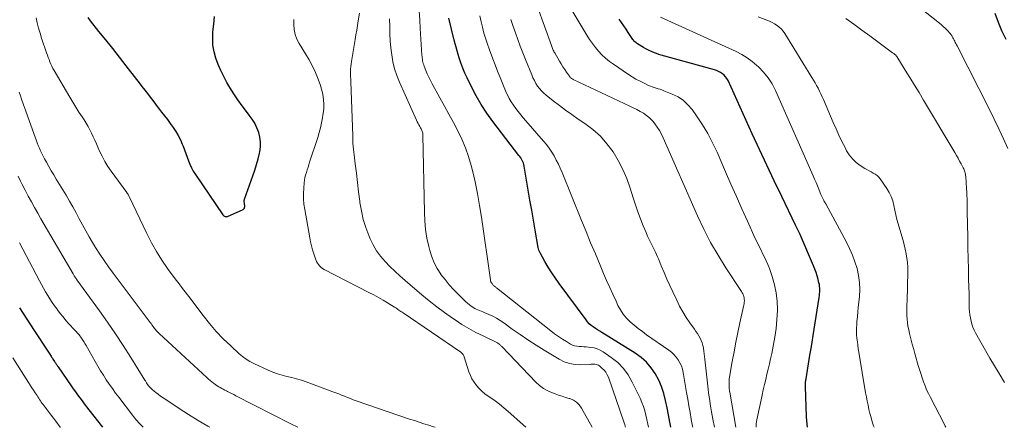
# Model space of a CAD drawing. Units: feet. Extents: x 2000000 to 2003438, y 590000 to 595001.
# Drawn here: x 2000139 to 2000326, y 590000 to 590077 of the extents above; entities that cross this region are included whole.
import ezdxf

# ---------------------------------------------------------------- set-up
doc = ezdxf.new("R2010")
doc.units = ezdxf.units.FT
doc.header["$LTSCALE"] = 100
doc.header["$MEASUREMENT"] = 0
doc.layers.add('CONTOUR INDEX', color=32, linetype='Continuous', lineweight=25)
doc.layers.add('CONTOUR INTERMEDIATE', color=40, linetype='Continuous', lineweight=15)

msp = doc.modelspace()

# ---------------------------------------------------------------- linework, layer by layer
at = {"layer": 'CONTOUR INDEX', "flags": 128}
for points, elevation in [([(2000152.23, 590077.66), (2000152.7, 590077.01), (2000154.3, 590075.01), (2000155.6, 590073.39), (2000156.9, 590071.75), (2000158.19, 590070.12), (2000159.48, 590068.48), (2000161.48, 590065.91), (2000162, 590065.24), (2000162.51, 590064.57), (2000163.02, 590063.9), (2000163.53, 590063.23), (2000164.04, 590062.56), (2000164.55, 590061.89), (2000165.07, 590061.23), (2000165.59, 590060.56), (2000165.67, 590060.46), (2000166.23, 590059.74), (2000166.78, 590059.02), (2000167.33, 590058.29), (2000167.87, 590057.56), (2000168.41, 590056.82), (2000168.92, 590056.06), (2000169.39, 590055.28), (2000169.79, 590054.46), (2000170.15, 590053.62), (2000170.28, 590053.28), (2000170.55, 590052.59), (2000170.8, 590051.9), (2000171.05, 590051.21), (2000171.3, 590050.52), (2000171.57, 590049.84), (2000171.88, 590049.17), (2000172.23, 590048.54), (2000172.62, 590047.92), (2000177.84, 590040.28), (2000177.92, 590040.18), (2000178.01, 590040.09), (2000178.12, 590040.02), (2000178.24, 590039.96), (2000178.36, 590039.93), (2000178.49, 590039.91), (2000178.61, 590039.93), (2000178.73, 590039.97), (2000181.65, 590041.28), (2000181.79, 590041.38), (2000181.9, 590041.5), (2000181.96, 590041.65), (2000181.99, 590041.81), (2000181.99, 590041.87), (2000181.98, 590042.03), (2000181.96, 590042.19), (2000181.94, 590042.35), (2000181.92, 590042.51), (2000181.88, 590042.68), (2000181.87, 590042.75), (2000181.87, 590042.82), (2000181.87, 590042.9), (2000181.87, 590042.97), (2000181.89, 590043.04), (2000181.9, 590043.11), (2000181.92, 590043.18), (2000181.94, 590043.25), (2000183.52, 590047.67), (2000183.87, 590048.72), (2000184.2, 590049.77), (2000184.49, 590050.84), (2000184.75, 590051.92), (2000184.82, 590052.22), (2000184.95, 590053.14), (2000184.97, 590054.06), (2000184.85, 590054.97), (2000184.62, 590055.88), (2000184.28, 590056.76), (2000183.87, 590057.6), (2000183.38, 590058.41), (2000182.83, 590059.17), (2000182.3, 590059.84), (2000181.47, 590060.94), (2000180.66, 590062.06), (2000179.91, 590063.21), (2000179.18, 590064.38), (2000178.61, 590065.34), (2000177.99, 590066.45), (2000177.43, 590067.59), (2000176.94, 590068.76), (2000176.5, 590069.95), (2000176.17, 590071.17), (2000175.96, 590072.4), (2000175.9, 590073.65), (2000175.95, 590074.91), (2000176.1, 590076.41), (2000176.27, 590077.85)], 880), ([(2000262.7, 590000), (2000262.51, 590000.99), (2000262.24, 590002.35), (2000261.97, 590003.71), (2000261.71, 590005.07), (2000261.37, 590006.41), (2000260.95, 590007.71), (2000260.39, 590008.95), (2000259.74, 590010.17), (2000258.95, 590011.29), (2000258.07, 590012.32), (2000257.06, 590013.21), (2000255.95, 590014.02), (2000249.64, 590017.96), (2000249.22, 590018.22), (2000248.81, 590018.49), (2000248.41, 590018.75), (2000248, 590019.02), (2000247.62, 590019.31), (2000247.25, 590019.63), (2000246.92, 590019.98), (2000246.62, 590020.35), (2000241.53, 590027.26), (2000240.82, 590028.26), (2000240.13, 590029.29), (2000239.48, 590030.33), (2000238.85, 590031.4), (2000237.91, 590033.08), (2000237.79, 590033.32), (2000237.68, 590033.57), (2000237.61, 590033.82), (2000237.55, 590034.09), (2000236.99, 590037.34), (2000236.66, 590039.24), (2000236.33, 590041.13), (2000236.01, 590043.03), (2000235.68, 590044.93), (2000234.89, 590049.5), (2000234.83, 590049.77), (2000234.76, 590050.04), (2000234.65, 590050.3), (2000234.53, 590050.56), (2000234.39, 590050.8), (2000234.25, 590051.05), (2000234.09, 590051.28), (2000233.92, 590051.51), (2000228.98, 590057.95), (2000227.84, 590059.53), (2000226.77, 590061.15), (2000225.8, 590062.82), (2000224.9, 590064.54), (2000224.09, 590066.19), (2000223.66, 590067.13), (2000223.26, 590068.07), (2000222.91, 590069.04), (2000222.59, 590070.02), (2000222.39, 590070.65), (2000222.19, 590071.32), (2000222, 590072), (2000221.83, 590072.67), (2000221.65, 590073.35), (2000220.65, 590077.49)], 900), ([(2000326.19, 590073.5), (2000325.42, 590075.09), (2000324.73, 590076.72), (2000324.1, 590078.38)], 940), ([(2000288.56, 590000), (2000288.5, 590000.59), (2000288.45, 590001.28), (2000288.41, 590001.98), (2000288.19, 590007.72), (2000288.19, 590007.9), (2000288.19, 590008.08), (2000288.2, 590008.27), (2000288.21, 590008.45), (2000288.23, 590008.63), (2000288.25, 590008.81), (2000288.28, 590008.99), (2000288.3, 590009.17), (2000289.05, 590013.67), (2000289.26, 590014.91), (2000289.46, 590016.14), (2000289.65, 590017.38), (2000289.85, 590018.62), (2000290.79, 590024.61), (2000290.83, 590024.96), (2000290.87, 590025.31), (2000290.89, 590025.66), (2000290.9, 590026.01), (2000290.9, 590026.36), (2000290.87, 590026.7), (2000290.82, 590027.05), (2000290.75, 590027.39), (2000290.59, 590028.03), (2000290.41, 590028.69), (2000290.21, 590029.34), (2000289.98, 590029.98), (2000289.73, 590030.61), (2000287.31, 590036.24), (2000287.19, 590036.5), (2000287.07, 590036.76), (2000286.94, 590037.02), (2000286.81, 590037.28), (2000286.67, 590037.54), (2000286.54, 590037.8), (2000286.41, 590038.05), (2000286.29, 590038.31), (2000283.69, 590043.71), (2000282.28, 590046.68), (2000280.88, 590049.65), (2000279.49, 590052.62), (2000278.12, 590055.61), (2000273.52, 590065.7), (2000273.31, 590066.07), (2000273.07, 590066.41), (2000272.79, 590066.71), (2000272.47, 590066.98), (2000272.11, 590067.21), (2000271.74, 590067.41), (2000271.35, 590067.58), (2000270.95, 590067.71), (2000260.87, 590070.53), (2000260.44, 590070.66), (2000260, 590070.8), (2000259.58, 590070.96), (2000259.15, 590071.13), (2000258.74, 590071.31), (2000258.33, 590071.51), (2000257.93, 590071.73), (2000257.53, 590071.96), (2000256.37, 590072.68), (2000256.2, 590072.79), (2000256.04, 590072.92), (2000255.89, 590073.05), (2000255.74, 590073.19), (2000255.61, 590073.35), (2000255.48, 590073.5), (2000255.36, 590073.67), (2000255.24, 590073.84), (2000254.63, 590074.79), (2000254.21, 590075.43), (2000253.79, 590076.08), (2000253.36, 590076.71), (2000252.92, 590077.35)], 920), ([(2000139.31, 590022.63), (2000140.71, 590020.48), (2000142.11, 590018.33), (2000144.66, 590014.43), (2000144.79, 590014.24), (2000144.91, 590014.04), (2000145.03, 590013.85), (2000145.16, 590013.66), (2000145.28, 590013.47), (2000145.4, 590013.27), (2000145.53, 590013.08), (2000145.65, 590012.89), (2000145.94, 590012.44), (2000146.02, 590012.32), (2000146.11, 590012.19), (2000146.19, 590012.07), (2000146.27, 590011.94), (2000146.36, 590011.82), (2000146.44, 590011.7), (2000146.53, 590011.57), (2000146.61, 590011.45), (2000149.1, 590007.86), (2000149.5, 590007.28), (2000149.91, 590006.71), (2000150.32, 590006.13), (2000150.74, 590005.56), (2000151.16, 590004.99), (2000151.58, 590004.43), (2000152.01, 590003.86), (2000152.44, 590003.3), (2000155.01, 590000)], 900)]:
    msp.add_lwpolyline(points, dxfattribs=dict(at, elevation=elevation))
at = {"layer": 'CONTOUR INTERMEDIATE', "flags": 128}
for points, elevation in [([(2000326.53, 590052.81), (2000325.69, 590054.67), (2000324.83, 590056.53), (2000323.94, 590058.37), (2000323.03, 590060.2), (2000316.92, 590072.27), (2000316.8, 590072.49), (2000316.69, 590072.72), (2000316.58, 590072.94), (2000316.47, 590073.16), (2000316.36, 590073.38), (2000316.25, 590073.6), (2000316.13, 590073.82), (2000316, 590074.04), (2000315.95, 590074.12), (2000315.79, 590074.37), (2000315.62, 590074.61), (2000315.43, 590074.83), (2000315.23, 590075.05), (2000314.99, 590075.3), (2000314.65, 590075.63), (2000314.3, 590075.95), (2000313.95, 590076.26), (2000313.58, 590076.56), (2000302.47, 590085.41)], 936), ([(2000278.88, 590000), (2000278.86, 590000.24), (2000278.87, 590000.63), (2000278.91, 590001.02), (2000278.97, 590001.41), (2000279.99, 590006.11), (2000280.21, 590007.1), (2000280.43, 590008.08), (2000280.66, 590009.07), (2000280.9, 590010.05), (2000281.14, 590011.03), (2000281.37, 590012.02), (2000281.59, 590013), (2000281.8, 590013.99), (2000282.09, 590015.38), (2000282.4, 590017.05), (2000282.64, 590018.73), (2000282.78, 590020.42), (2000282.87, 590022.12), (2000282.87, 590022.32), (2000282.82, 590023.91), (2000282.65, 590025.48), (2000282.32, 590027.02), (2000281.88, 590028.55), (2000281.35, 590030.09), (2000281.07, 590030.82), (2000280.77, 590031.55), (2000280.44, 590032.26), (2000280.08, 590032.96), (2000279.72, 590033.66), (2000279.36, 590034.37), (2000279.02, 590035.07), (2000278.69, 590035.79), (2000277.21, 590039.03), (2000276.15, 590041.37), (2000275.1, 590043.71), (2000274.06, 590046.06), (2000273.04, 590048.42), (2000271.44, 590052.11), (2000270.6, 590053.9), (2000269.69, 590055.65), (2000268.67, 590057.34), (2000267.58, 590058.99), (2000266.73, 590060.19), (2000265.94, 590061.12), (2000265.06, 590061.94), (2000264.06, 590062.6), (2000262.96, 590063.14), (2000261.36, 590063.78), (2000261, 590063.91), (2000260.64, 590064.04), (2000260.27, 590064.15), (2000259.9, 590064.26), (2000259.53, 590064.36), (2000259.17, 590064.49), (2000258.81, 590064.63), (2000258.46, 590064.78), (2000257.61, 590065.18), (2000256.85, 590065.56), (2000256.09, 590065.96), (2000255.36, 590066.4), (2000254.65, 590066.86), (2000251.81, 590068.78), (2000251.05, 590069.33), (2000250.33, 590069.92), (2000249.65, 590070.57), (2000249.01, 590071.25), (2000248.41, 590071.97), (2000247.83, 590072.71), (2000247.3, 590073.48), (2000246.8, 590074.27), (2000240.94, 590084.05)], 916), ([(2000275.01, 590000), (2000273.85, 590006.69), (2000273.83, 590006.82), (2000273.81, 590006.95), (2000273.79, 590007.08), (2000273.77, 590007.22), (2000273.75, 590007.35), (2000273.74, 590007.48), (2000273.73, 590007.61), (2000273.72, 590007.75), (2000273.71, 590008.16), (2000273.71, 590008.49), (2000273.72, 590008.83), (2000273.75, 590009.17), (2000273.8, 590009.5), (2000274.33, 590012.5), (2000274.67, 590014.33), (2000275.02, 590016.15), (2000275.4, 590017.97), (2000275.79, 590019.79), (2000276.47, 590022.89), (2000276.53, 590023.16), (2000276.57, 590023.44), (2000276.6, 590023.71), (2000276.62, 590023.99), (2000276.62, 590024.04), (2000276.61, 590024.29), (2000276.58, 590024.54), (2000276.52, 590024.79), (2000276.44, 590025.02), (2000276.33, 590025.26), (2000276.22, 590025.48), (2000276.09, 590025.71), (2000275.95, 590025.92), (2000273.13, 590030.2), (2000271.64, 590032.59), (2000270.23, 590035.02), (2000268.94, 590037.52), (2000267.74, 590040.07), (2000261.23, 590054.86), (2000260.9, 590055.55), (2000260.53, 590056.23), (2000260.12, 590056.88), (2000259.68, 590057.52), (2000259.63, 590057.59), (2000259.16, 590058.14), (2000258.66, 590058.65), (2000258.1, 590059.09), (2000257.5, 590059.49), (2000256.87, 590059.85), (2000256.23, 590060.19), (2000255.58, 590060.52), (2000254.93, 590060.84), (2000244.21, 590065.91), (2000244.1, 590065.96), (2000244, 590066.02), (2000243.9, 590066.09), (2000243.8, 590066.16), (2000243.71, 590066.24), (2000243.62, 590066.32), (2000243.55, 590066.41), (2000243.47, 590066.51), (2000242.92, 590067.31), (2000242.58, 590067.82), (2000242.25, 590068.33), (2000241.93, 590068.84), (2000241.62, 590069.36), (2000240.69, 590070.94), (2000240.6, 590071.1), (2000240.51, 590071.27), (2000240.43, 590071.43), (2000240.35, 590071.61), (2000240.27, 590071.78), (2000240.2, 590071.95), (2000240.13, 590072.13), (2000240.06, 590072.31), (2000237.45, 590079.66)], 912), ([(2000142.45, 590077.61), (2000142.67, 590076.62), (2000142.92, 590075.64), (2000143.2, 590074.67), (2000143.5, 590073.71), (2000144.44, 590070.94), (2000144.59, 590070.51), (2000144.74, 590070.09), (2000144.9, 590069.66), (2000145.06, 590069.24), (2000145.23, 590068.82), (2000145.42, 590068.41), (2000145.63, 590068.01), (2000145.85, 590067.61), (2000148.83, 590062.52), (2000149.39, 590061.58), (2000149.96, 590060.66), (2000150.55, 590059.74), (2000151.15, 590058.83), (2000151.55, 590058.23), (2000151.94, 590057.62), (2000152.31, 590056.99), (2000152.65, 590056.35), (2000152.97, 590055.7), (2000153.27, 590055.04), (2000153.57, 590054.38), (2000153.87, 590053.71), (2000154.16, 590053.05), (2000154.47, 590052.35), (2000154.95, 590051.35), (2000155.47, 590050.37), (2000156.05, 590049.44), (2000156.67, 590048.52), (2000159.63, 590044.49), (2000159.67, 590044.43), (2000159.72, 590044.37), (2000159.76, 590044.31), (2000159.8, 590044.24), (2000159.85, 590044.17), (2000159.91, 590044.07), (2000159.97, 590043.97), (2000160.02, 590043.87), (2000160.07, 590043.76), (2000163.41, 590036.7), (2000164.29, 590034.98), (2000165.23, 590033.29), (2000166.27, 590031.67), (2000167.37, 590030.08), (2000169, 590027.88), (2000169.34, 590027.42), (2000169.69, 590026.97), (2000170.04, 590026.51), (2000170.39, 590026.06), (2000170.74, 590025.61), (2000171.09, 590025.16), (2000171.44, 590024.71), (2000171.78, 590024.25), (2000174.1, 590021.16), (2000175.31, 590019.64), (2000176.57, 590018.17), (2000177.91, 590016.78), (2000179.31, 590015.43), (2000180.93, 590013.95), (2000181.58, 590013.42), (2000182.25, 590012.92), (2000182.96, 590012.49), (2000183.7, 590012.1), (2000186.41, 590010.81), (2000187.28, 590010.44), (2000188.16, 590010.11), (2000189.06, 590009.85), (2000189.97, 590009.63), (2000190.89, 590009.43), (2000191.81, 590009.19), (2000192.71, 590008.92), (2000193.6, 590008.61), (2000198.66, 590006.75), (2000199.22, 590006.54), (2000199.78, 590006.33), (2000200.33, 590006.1), (2000200.88, 590005.87), (2000201.43, 590005.65), (2000201.99, 590005.43), (2000202.54, 590005.22), (2000203.11, 590005.02), (2000213.21, 590001.56), (2000214.11, 590001.26), (2000215.01, 590000.96), (2000215.92, 590000.68), (2000216.82, 590000.4), (2000217.72, 590000.12), (2000218.06, 590000)], 884), ([(2000247.79, 590000), (2000245.77, 590003.64), (2000245.34, 590004.23), (2000244.84, 590004.75), (2000244.23, 590005.13), (2000243.56, 590005.43), (2000243.43, 590005.46), (2000242.76, 590005.67), (2000242.09, 590005.89), (2000241.42, 590006.11), (2000240.76, 590006.34), (2000240.26, 590006.52), (2000239.38, 590006.9), (2000238.55, 590007.35), (2000237.8, 590007.92), (2000237.09, 590008.56), (2000230.66, 590015.28), (2000230.56, 590015.38), (2000230.47, 590015.48), (2000230.37, 590015.58), (2000230.27, 590015.67), (2000230.1, 590015.83), (2000230.09, 590015.85), (2000230.07, 590015.86), (2000230.05, 590015.88), (2000230.04, 590015.89), (2000229.93, 590015.97), (2000229.86, 590016), (2000227.11, 590017.31), (2000225.75, 590017.99), (2000224.41, 590018.72), (2000223.11, 590019.51), (2000221.84, 590020.34), (2000221.33, 590020.69), (2000219.83, 590021.74), (2000218.36, 590022.83), (2000216.92, 590023.97), (2000215.51, 590025.13), (2000212.36, 590027.82), (2000211.38, 590028.68), (2000210.42, 590029.57), (2000209.48, 590030.48), (2000208.57, 590031.41), (2000207.72, 590032.4), (2000206.96, 590033.44), (2000206.31, 590034.55), (2000205.74, 590035.72), (2000205.48, 590036.33), (2000204.91, 590037.85), (2000204.42, 590039.4), (2000204.07, 590040.99), (2000203.8, 590042.6), (2000203.77, 590042.87), (2000203.55, 590044.63), (2000203.34, 590046.4), (2000203.13, 590048.16), (2000202.92, 590049.93), (2000202.46, 590053.81), (2000202.45, 590053.94), (2000202.44, 590054.08), (2000202.43, 590054.22), (2000202.43, 590054.35), (2000202.43, 590054.43), (2000202.43, 590054.53), (2000202.44, 590054.63), (2000202.44, 590054.73), (2000202.44, 590054.82), (2000202.44, 590054.92), (2000202.44, 590055.02), (2000202.44, 590055.11), (2000202.44, 590055.21), (2000202.07, 590065.48), (2000202.05, 590065.96), (2000202.04, 590066.44), (2000202.03, 590066.92), (2000202.03, 590067.4), (2000202.04, 590067.88), (2000202.07, 590068.36), (2000202.12, 590068.83), (2000202.19, 590069.3), (2000202.88, 590073.45), (2000203.03, 590074.33), (2000203.18, 590075.22), (2000203.33, 590076.1), (2000203.48, 590076.99), (2000203.73, 590078.45)], 888), ([(2000258.47, 590000), (2000258.33, 590000.61), (2000258.15, 590001.45), (2000257.97, 590002.29), (2000257.76, 590003.12), (2000257.51, 590003.93), (2000257.2, 590004.73), (2000256.86, 590005.51), (2000255.39, 590008.58), (2000254.61, 590009.92), (2000253.71, 590011.16), (2000252.62, 590012.25), (2000251.41, 590013.23), (2000249.86, 590014.29), (2000249.31, 590014.61), (2000248.74, 590014.87), (2000248.14, 590015.04), (2000247.51, 590015.15), (2000247.11, 590015.18), (2000246.66, 590015.22), (2000246.22, 590015.26), (2000245.78, 590015.28), (2000245.33, 590015.3), (2000244.9, 590015.35), (2000244.47, 590015.44), (2000244.07, 590015.59), (2000243.68, 590015.78), (2000242.9, 590016.24), (2000242.15, 590016.71), (2000241.4, 590017.2), (2000240.68, 590017.72), (2000239.97, 590018.26), (2000229.67, 590026.45), (2000229.57, 590026.52), (2000229.47, 590026.6), (2000229.37, 590026.68), (2000229.27, 590026.75), (2000229.17, 590026.83), (2000229.08, 590026.92), (2000229, 590027.01), (2000228.92, 590027.1), (2000228.82, 590027.23), (2000228.71, 590027.4), (2000228.62, 590027.58), (2000228.56, 590027.77), (2000228.52, 590027.96), (2000226.83, 590039.82), (2000226.47, 590042.05), (2000226.08, 590044.27), (2000225.61, 590046.48), (2000225.1, 590048.67), (2000224.87, 590049.62), (2000224.38, 590051.31), (2000223.81, 590052.98), (2000223.11, 590054.6), (2000222.33, 590056.19), (2000221.49, 590057.75), (2000220.64, 590059.31), (2000219.79, 590060.86), (2000218.93, 590062.42), (2000217.47, 590065.05), (2000217.14, 590065.68), (2000216.83, 590066.31), (2000216.55, 590066.96), (2000216.28, 590067.61), (2000215.96, 590068.43), (2000215.88, 590068.68), (2000215.8, 590068.94), (2000215.73, 590069.2), (2000215.67, 590069.46), (2000215.63, 590069.73), (2000215.59, 590069.99), (2000215.56, 590070.26), (2000215.54, 590070.53), (2000215.22, 590075.59), (2000215.12, 590077.23), (2000215.04, 590078.86)], 896), ([(2000266.84, 590000), (2000266.8, 590000.24), (2000266.57, 590001.48), (2000266.56, 590001.54), (2000266.33, 590002.81), (2000266.11, 590004.08), (2000265.89, 590005.35), (2000265.67, 590006.62), (2000265.03, 590010.4), (2000264.88, 590011.03), (2000264.68, 590011.64), (2000264.41, 590012.22), (2000264.09, 590012.78), (2000263.7, 590013.29), (2000263.28, 590013.78), (2000262.8, 590014.21), (2000262.3, 590014.61), (2000258.1, 590017.55), (2000257.31, 590018.13), (2000256.52, 590018.73), (2000255.76, 590019.36), (2000255.01, 590020), (2000254.32, 590020.69), (2000253.69, 590021.43), (2000253.16, 590022.24), (2000252.68, 590023.1), (2000252.31, 590023.9), (2000251.7, 590025.2), (2000251.11, 590026.5), (2000250.53, 590027.81), (2000249.96, 590029.12), (2000249.28, 590030.72), (2000248.39, 590032.84), (2000247.5, 590034.96), (2000246.63, 590037.08), (2000245.76, 590039.21), (2000242.09, 590048.28), (2000241.75, 590049.08), (2000241.39, 590049.87), (2000240.99, 590050.64), (2000240.58, 590051.41), (2000240.14, 590052.15), (2000239.66, 590052.88), (2000239.14, 590053.57), (2000238.59, 590054.24), (2000235.24, 590058.07), (2000234.74, 590058.65), (2000234.25, 590059.23), (2000233.78, 590059.82), (2000233.3, 590060.42), (2000232.86, 590061.04), (2000232.44, 590061.67), (2000232.07, 590062.33), (2000231.73, 590063.01), (2000231.52, 590063.46), (2000231.11, 590064.38), (2000230.71, 590065.31), (2000230.34, 590066.25), (2000229.97, 590067.19), (2000228.41, 590071.33), (2000228.21, 590071.88), (2000228.01, 590072.43), (2000227.82, 590072.98), (2000227.63, 590073.53), (2000227.45, 590074.09), (2000227.29, 590074.65), (2000227.13, 590075.22), (2000226.99, 590075.79), (2000226.75, 590076.85), (2000226.5, 590077.95)], 904), ([(2000301.18, 590000), (2000301.09, 590000.29), (2000300.84, 590001.06), (2000300.61, 590001.83), (2000300.41, 590002.6), (2000300.21, 590003.38), (2000300.04, 590004.17), (2000299.88, 590004.96), (2000299.73, 590005.75), (2000299.59, 590006.54), (2000298.31, 590014.24), (2000298.2, 590014.89), (2000298.11, 590015.55), (2000298.02, 590016.21), (2000297.94, 590016.86), (2000297.88, 590017.52), (2000297.85, 590018.18), (2000297.86, 590018.84), (2000297.9, 590019.5), (2000297.94, 590020.02), (2000298.02, 590020.94), (2000298.11, 590021.86), (2000298.2, 590022.78), (2000298.29, 590023.7), (2000298.4, 590024.79), (2000298.46, 590026.13), (2000298.43, 590027.46), (2000298.24, 590028.78), (2000297.96, 590030.09), (2000297.55, 590031.38), (2000297.1, 590032.64), (2000296.55, 590033.87), (2000295.95, 590035.08), (2000292.04, 590042.34), (2000291.99, 590042.43), (2000291.94, 590042.51), (2000291.89, 590042.59), (2000291.85, 590042.67), (2000291.8, 590042.75), (2000291.75, 590042.83), (2000291.7, 590042.91), (2000291.66, 590043), (2000291.47, 590043.35), (2000291.34, 590043.61), (2000291.21, 590043.87), (2000291.09, 590044.14), (2000290.98, 590044.41), (2000290.7, 590045.12), (2000290.45, 590045.75), (2000290.2, 590046.38), (2000289.93, 590047), (2000289.67, 590047.63), (2000282.51, 590063.82), (2000281.87, 590065.05), (2000281.14, 590066.21), (2000280.27, 590067.28), (2000279.32, 590068.29), (2000279, 590068.58), (2000278.1, 590069.34), (2000277.15, 590070.03), (2000276.14, 590070.64), (2000275.09, 590071.18), (2000260.73, 590077.7)], 924), ([(2000314.8, 590000), (2000314.68, 590000.24), (2000314.45, 590000.66), (2000311.85, 590005.66), (2000311.49, 590006.39), (2000311.15, 590007.12), (2000310.84, 590007.87), (2000310.55, 590008.63), (2000310.28, 590009.4), (2000310.03, 590010.17), (2000309.79, 590010.94), (2000309.56, 590011.72), (2000308.97, 590013.74), (2000308.69, 590014.75), (2000308.42, 590015.76), (2000308.16, 590016.77), (2000307.92, 590017.79), (2000307.75, 590018.49), (2000307.61, 590019.16), (2000307.51, 590019.83), (2000307.45, 590020.51), (2000307.41, 590021.19), (2000307.41, 590021.87), (2000307.41, 590022.56), (2000307.42, 590023.24), (2000307.43, 590023.93), (2000307.57, 590029.49), (2000307.56, 590030.34), (2000307.51, 590031.2), (2000307.41, 590032.05), (2000307.27, 590032.89), (2000307.09, 590033.73), (2000306.9, 590034.56), (2000306.68, 590035.39), (2000306.45, 590036.22), (2000305.76, 590038.53), (2000305.52, 590039.39), (2000305.3, 590040.26), (2000305.11, 590041.14), (2000304.93, 590042.02), (2000304.72, 590042.88), (2000304.44, 590043.71), (2000304.05, 590044.5), (2000303.59, 590045.25), (2000302.34, 590047.05), (2000302.06, 590047.39), (2000301.75, 590047.7), (2000301.4, 590047.96), (2000301.02, 590048.18), (2000300.62, 590048.38), (2000300.23, 590048.6), (2000299.84, 590048.82), (2000299.46, 590049.05), (2000298.56, 590049.62), (2000297.78, 590050.2), (2000297.09, 590050.85), (2000296.5, 590051.6), (2000295.99, 590052.41), (2000295.69, 590053), (2000295.1, 590054.17), (2000294.53, 590055.34), (2000293.98, 590056.54), (2000293.46, 590057.74), (2000291.61, 590062.09), (2000291.37, 590062.63), (2000291.12, 590063.17), (2000290.85, 590063.7), (2000290.58, 590064.23), (2000290.29, 590064.75), (2000290, 590065.26), (2000289.7, 590065.78), (2000289.39, 590066.29), (2000284.29, 590074.59), (2000283.98, 590075.03), (2000283.63, 590075.44), (2000283.24, 590075.8), (2000282.81, 590076.13), (2000282.35, 590076.42), (2000281.88, 590076.69), (2000281.39, 590076.92), (2000280.88, 590077.14), (2000279.25, 590077.78)], 928), ([(2000325.87, 590008.52), (2000324.86, 590010.19), (2000323.99, 590011.64), (2000323.14, 590013.09), (2000322.3, 590014.55), (2000321.47, 590016.01), (2000320.42, 590017.88), (2000320.15, 590018.42), (2000319.91, 590018.98), (2000319.71, 590019.55), (2000319.55, 590020.13), (2000319.43, 590020.73), (2000319.33, 590021.33), (2000319.27, 590021.93), (2000319.23, 590022.54), (2000319.23, 590022.64), (2000319.21, 590023.31), (2000319.2, 590023.97), (2000319.18, 590024.63), (2000319.17, 590025.29), (2000319.1, 590027.98), (2000319.06, 590029.99), (2000319.02, 590032), (2000318.97, 590034.01), (2000318.93, 590036.02), (2000318.83, 590040.89), (2000318.83, 590040.97), (2000318.83, 590041.04), (2000318.83, 590041.11), (2000318.83, 590041.19), (2000318.83, 590041.26), (2000318.83, 590041.33), (2000318.83, 590041.41), (2000318.83, 590041.48), (2000318.81, 590042.63), (2000318.8, 590043.28), (2000318.78, 590043.93), (2000318.75, 590044.58), (2000318.71, 590045.23), (2000318.56, 590047.51), (2000318.53, 590047.73), (2000318.5, 590047.95), (2000318.46, 590048.16), (2000318.4, 590048.38), (2000318.33, 590048.59), (2000318.26, 590048.79), (2000318.17, 590048.99), (2000318.07, 590049.19), (2000317.69, 590049.9), (2000317.39, 590050.44), (2000317.09, 590050.99), (2000316.78, 590051.53), (2000316.47, 590052.06), (2000310.56, 590061.98), (2000309.7, 590063.41), (2000308.84, 590064.83), (2000307.97, 590066.25), (2000307.09, 590067.67), (2000305.47, 590070.27), (2000305.39, 590070.38), (2000305.31, 590070.48), (2000305.22, 590070.57), (2000305.12, 590070.66), (2000305.02, 590070.74), (2000304.92, 590070.83), (2000304.81, 590070.91), (2000304.7, 590070.98), (2000301.9, 590073.04), (2000300.39, 590074.15), (2000298.88, 590075.25), (2000297.36, 590076.36), (2000295.85, 590077.46)], 932), ([(2000235.22, 590000), (2000231.86, 590003.02), (2000231.07, 590003.7), (2000230.26, 590004.37), (2000229.42, 590004.99), (2000228.57, 590005.6), (2000228.09, 590005.93), (2000227.48, 590006.37), (2000226.91, 590006.85), (2000226.37, 590007.38), (2000225.86, 590007.93), (2000225.42, 590008.53), (2000225.02, 590009.16), (2000224.71, 590009.83), (2000224.44, 590010.53), (2000223.54, 590013.38), (2000223.48, 590013.53), (2000223.41, 590013.68), (2000223.32, 590013.81), (2000223.22, 590013.94), (2000223.11, 590014.06), (2000222.99, 590014.17), (2000222.87, 590014.27), (2000222.73, 590014.37), (2000211.97, 590021.67), (2000211.77, 590021.81), (2000211.57, 590021.94), (2000211.37, 590022.08), (2000211.17, 590022.22), (2000210.97, 590022.35), (2000210.77, 590022.49), (2000210.57, 590022.62), (2000210.36, 590022.74), (2000209.04, 590023.56), (2000208.17, 590024.09), (2000207.29, 590024.6), (2000206.4, 590025.09), (2000205.5, 590025.56), (2000197.01, 590029.91), (2000196.71, 590030.09), (2000196.43, 590030.3), (2000196.18, 590030.55), (2000195.95, 590030.82), (2000195.75, 590031.11), (2000195.57, 590031.42), (2000195.43, 590031.75), (2000195.3, 590032.08), (2000195.04, 590032.88), (2000194.82, 590033.63), (2000194.62, 590034.38), (2000194.44, 590035.14), (2000194.29, 590035.91), (2000193.33, 590041.28), (2000193.19, 590042.28), (2000193.11, 590043.28), (2000193.1, 590044.29), (2000193.15, 590045.3), (2000193.24, 590046.3), (2000193.3, 590046.81), (2000193.39, 590047.31), (2000193.51, 590047.8), (2000193.65, 590048.29), (2000193.8, 590048.78), (2000193.96, 590049.27), (2000194.12, 590049.75), (2000194.27, 590050.24), (2000195.8, 590054.93), (2000196.07, 590055.85), (2000196.32, 590056.77), (2000196.53, 590057.71), (2000196.7, 590058.65), (2000196.78, 590059.14), (2000196.87, 590059.85), (2000196.93, 590060.56), (2000196.93, 590061.27), (2000196.91, 590061.98), (2000196.82, 590062.69), (2000196.7, 590063.39), (2000196.52, 590064.07), (2000196.3, 590064.75), (2000195.86, 590065.95), (2000195.35, 590067.2), (2000194.79, 590068.43), (2000194.16, 590069.62), (2000193.48, 590070.79), (2000192.27, 590072.72), (2000191.84, 590073.57), (2000191.51, 590074.44), (2000191.33, 590075.36), (2000191.25, 590076.31), (2000191.3, 590077.28)], 884), ([(2000254.11, 590000), (2000254.06, 590000.18), (2000253.96, 590000.51), (2000253.85, 590000.84), (2000250.86, 590009.47), (2000250.64, 590009.97), (2000250.37, 590010.43), (2000250.03, 590010.84), (2000249.64, 590011.22), (2000249.15, 590011.63), (2000248.96, 590011.75), (2000248.76, 590011.85), (2000248.54, 590011.91), (2000248.32, 590011.94), (2000248.09, 590011.95), (2000247.85, 590011.95), (2000247.62, 590011.94), (2000247.39, 590011.93), (2000245.63, 590011.85), (2000244.54, 590011.9), (2000243.49, 590012.07), (2000242.48, 590012.42), (2000241.51, 590012.9), (2000238.68, 590014.61), (2000237.15, 590015.57), (2000235.63, 590016.55), (2000234.13, 590017.57), (2000232.66, 590018.62), (2000231.03, 590019.8), (2000230.37, 590020.25), (2000229.68, 590020.67), (2000228.97, 590021.04), (2000228.24, 590021.38), (2000227.35, 590021.75), (2000227.05, 590021.88), (2000226.75, 590022.01), (2000226.45, 590022.13), (2000226.14, 590022.26), (2000225.84, 590022.39), (2000225.55, 590022.54), (2000225.27, 590022.7), (2000225, 590022.88), (2000224.85, 590022.98), (2000224.52, 590023.23), (2000224.19, 590023.49), (2000223.88, 590023.76), (2000223.58, 590024.05), (2000222.39, 590025.21), (2000221.53, 590026.1), (2000220.69, 590027.02), (2000219.91, 590027.98), (2000219.15, 590028.96), (2000219.12, 590029), (2000218.44, 590030.06), (2000217.85, 590031.16), (2000217.39, 590032.33), (2000217.02, 590033.53), (2000216.84, 590034.25), (2000216.5, 590035.85), (2000216.24, 590037.47), (2000216.09, 590039.09), (2000216, 590040.73), (2000215.74, 590055.38), (2000215.73, 590055.55), (2000215.7, 590055.73), (2000215.66, 590055.9), (2000215.61, 590056.07), (2000215.54, 590056.23), (2000215.47, 590056.4), (2000215.39, 590056.55), (2000215.3, 590056.71), (2000215.13, 590056.99), (2000214.96, 590057.28), (2000214.8, 590057.58), (2000214.65, 590057.89), (2000214.5, 590058.2), (2000211.26, 590065.41), (2000210.77, 590066.66), (2000210.35, 590067.93), (2000210.04, 590069.23), (2000209.81, 590070.55), (2000209.66, 590071.89), (2000209.54, 590073.24), (2000209.47, 590074.58), (2000209.43, 590075.93), (2000209.42, 590077.39)], 892), ([(2000270.93, 590000), (2000270.65, 590001.53), (2000270.52, 590002.24), (2000270.4, 590002.95), (2000270.28, 590003.66), (2000270.16, 590004.37), (2000270.05, 590005.08), (2000269.95, 590005.79), (2000269.85, 590006.5), (2000269.77, 590007.21), (2000269.12, 590012.88), (2000269.06, 590013.4), (2000269, 590013.93), (2000268.93, 590014.45), (2000268.87, 590014.98), (2000268.86, 590015.03), (2000268.77, 590015.52), (2000268.64, 590016), (2000268.46, 590016.45), (2000268.24, 590016.9), (2000267.99, 590017.34), (2000267.73, 590017.76), (2000267.45, 590018.18), (2000267.17, 590018.59), (2000266.3, 590019.79), (2000265.6, 590020.82), (2000264.95, 590021.87), (2000264.35, 590022.95), (2000263.8, 590024.06), (2000263.06, 590025.64), (2000262.49, 590026.86), (2000261.94, 590028.1), (2000261.4, 590029.34), (2000260.88, 590030.58), (2000260.39, 590031.78), (2000260.11, 590032.42), (2000259.82, 590033.07), (2000259.51, 590033.7), (2000259.19, 590034.34), (2000258.88, 590034.97), (2000258.57, 590035.6), (2000258.28, 590036.24), (2000258, 590036.89), (2000257.46, 590038.19), (2000256.93, 590039.5), (2000256.43, 590040.81), (2000255.98, 590042.14), (2000255.54, 590043.48), (2000254.99, 590045.3), (2000254.35, 590047.11), (2000253.61, 590048.87), (2000252.72, 590050.56), (2000251.74, 590052.21), (2000250.59, 590053.73), (2000249.34, 590055.15), (2000247.92, 590056.41), (2000246.41, 590057.57), (2000245.15, 590058.41), (2000243.94, 590059.24), (2000242.75, 590060.09), (2000241.58, 590060.96), (2000240.42, 590061.86), (2000239.06, 590062.92), (2000238.61, 590063.31), (2000238.19, 590063.73), (2000237.81, 590064.18), (2000237.45, 590064.66), (2000237.13, 590065.17), (2000236.84, 590065.69), (2000236.57, 590066.22), (2000236.33, 590066.77), (2000235.13, 590069.71), (2000234.64, 590070.95), (2000234.16, 590072.2), (2000233.69, 590073.45), (2000233.24, 590074.71), (2000232.76, 590076.1), (2000232.57, 590076.67), (2000232.39, 590077.24)], 908), ([(2000139.22, 590063.52), (2000139.47, 590062.8), (2000139.7, 590062.15), (2000140.07, 590061.1), (2000140.44, 590060.06), (2000140.81, 590059.01), (2000141.18, 590057.97), (2000142.25, 590054.99), (2000142.44, 590054.46), (2000142.65, 590053.93), (2000142.86, 590053.41), (2000143.07, 590052.89), (2000143.3, 590052.38), (2000143.54, 590051.87), (2000143.79, 590051.36), (2000144.06, 590050.87), (2000144.41, 590050.23), (2000144.86, 590049.42), (2000145.32, 590048.61), (2000145.79, 590047.81), (2000146.27, 590047.02), (2000148.13, 590043.97), (2000148.79, 590042.87), (2000149.43, 590041.75), (2000150.04, 590040.63), (2000150.64, 590039.49), (2000151.24, 590038.35), (2000151.86, 590037.23), (2000152.5, 590036.12), (2000153.16, 590035.01), (2000153.73, 590034.07), (2000154.52, 590032.83), (2000155.33, 590031.61), (2000156.17, 590030.41), (2000157.03, 590029.22), (2000163.71, 590020.34), (2000163.88, 590020.11), (2000164.05, 590019.88), (2000164.23, 590019.64), (2000164.4, 590019.4), (2000164.44, 590019.34), (2000164.59, 590019.14), (2000164.74, 590018.94), (2000164.9, 590018.74), (2000165.06, 590018.54), (2000165.22, 590018.35), (2000165.39, 590018.16), (2000165.56, 590017.98), (2000165.74, 590017.8), (2000174.8, 590009.42), (2000175.11, 590009.14), (2000175.43, 590008.87), (2000175.75, 590008.61), (2000176.08, 590008.36), (2000176.22, 590008.26), (2000176.49, 590008.06), (2000176.77, 590007.88), (2000177.05, 590007.7), (2000177.34, 590007.53), (2000177.63, 590007.37), (2000177.92, 590007.21), (2000178.21, 590007.05), (2000178.51, 590006.9), (2000178.7, 590006.8), (2000179.1, 590006.6), (2000179.49, 590006.4), (2000179.88, 590006.19), (2000180.28, 590005.99), (2000190.72, 590000.68), (2000192.05, 590000)], 888), ([(2000139.04, 590047.57), (2000139.52, 590046.63), (2000139.84, 590046), (2000140.41, 590044.91), (2000140.98, 590043.82), (2000141.57, 590042.74), (2000142.16, 590041.66), (2000142.76, 590040.58), (2000143.36, 590039.51), (2000143.97, 590038.44), (2000144.59, 590037.37), (2000149.47, 590029.05), (2000149.54, 590028.94), (2000149.6, 590028.83), (2000149.67, 590028.72), (2000149.74, 590028.61), (2000149.78, 590028.54), (2000149.83, 590028.47), (2000149.88, 590028.39), (2000149.93, 590028.32), (2000149.98, 590028.25), (2000150.04, 590028.18), (2000150.09, 590028.1), (2000150.14, 590028.03), (2000150.2, 590027.96), (2000154.44, 590022.09), (2000155.98, 590019.91), (2000157.5, 590017.71), (2000158.96, 590015.48), (2000160.4, 590013.23), (2000163.08, 590008.93), (2000163.15, 590008.81), (2000163.22, 590008.69), (2000163.29, 590008.57), (2000163.36, 590008.45), (2000163.41, 590008.37), (2000163.46, 590008.29), (2000163.51, 590008.21), (2000163.56, 590008.13), (2000163.61, 590008.05), (2000163.66, 590007.98), (2000163.71, 590007.91), (2000163.77, 590007.83), (2000163.83, 590007.77), (2000163.97, 590007.62), (2000164.1, 590007.49), (2000164.23, 590007.35), (2000164.37, 590007.23), (2000164.52, 590007.1), (2000165.13, 590006.62), (2000165.58, 590006.26), (2000166.04, 590005.91), (2000166.52, 590005.58), (2000167, 590005.25), (2000169.57, 590003.56), (2000171.35, 590002.42), (2000173.15, 590001.3), (2000174.98, 590000.22), (2000175.37, 590000)], 892), ([(2000139.28, 590034.93), (2000143.09, 590027.75), (2000143.47, 590027.05), (2000143.86, 590026.36), (2000144.26, 590025.68), (2000144.66, 590025), (2000145.08, 590024.33), (2000145.51, 590023.66), (2000145.96, 590023.01), (2000146.42, 590022.37), (2000146.5, 590022.26), (2000147.01, 590021.58), (2000147.55, 590020.91), (2000148.1, 590020.26), (2000148.67, 590019.62), (2000149.72, 590018.47), (2000149.85, 590018.33), (2000149.98, 590018.19), (2000150.1, 590018.06), (2000150.23, 590017.92), (2000150.36, 590017.78), (2000150.48, 590017.64), (2000150.6, 590017.5), (2000150.71, 590017.35), (2000150.91, 590017.1), (2000151.05, 590016.91), (2000151.19, 590016.72), (2000151.32, 590016.52), (2000151.44, 590016.32), (2000151.57, 590016.11), (2000151.69, 590015.91), (2000151.81, 590015.7), (2000151.93, 590015.5), (2000153.62, 590012.47), (2000154.13, 590011.59), (2000154.65, 590010.71), (2000155.19, 590009.85), (2000155.75, 590009), (2000156.32, 590008.16), (2000156.9, 590007.33), (2000157.5, 590006.5), (2000158.11, 590005.69), (2000160.69, 590002.32), (2000160.91, 590002.04), (2000161.14, 590001.75), (2000161.37, 590001.47), (2000161.6, 590001.2), (2000161.84, 590000.92), (2000162.08, 590000.66), (2000162.33, 590000.4), (2000162.59, 590000.14), (2000162.64, 590000.09), (2000162.74, 590000)], 896), ([(2000138.02, 590013.14), (2000140.99, 590008.52), (2000141.32, 590008.01), (2000141.64, 590007.51), (2000141.97, 590007.01), (2000142.29, 590006.51), (2000142.63, 590006), (2000142.79, 590005.75), (2000142.95, 590005.5), (2000143.11, 590005.26), (2000143.27, 590005.02), (2000143.44, 590004.77), (2000143.61, 590004.53), (2000143.78, 590004.3), (2000143.96, 590004.06), (2000145.31, 590002.28), (2000146.16, 590001.15), (2000147.02, 590000.03), (2000147.05, 590000)], 904)]:
    msp.add_lwpolyline(points, dxfattribs=dict(at, elevation=elevation))

doc.saveas('drawing.dxf')
